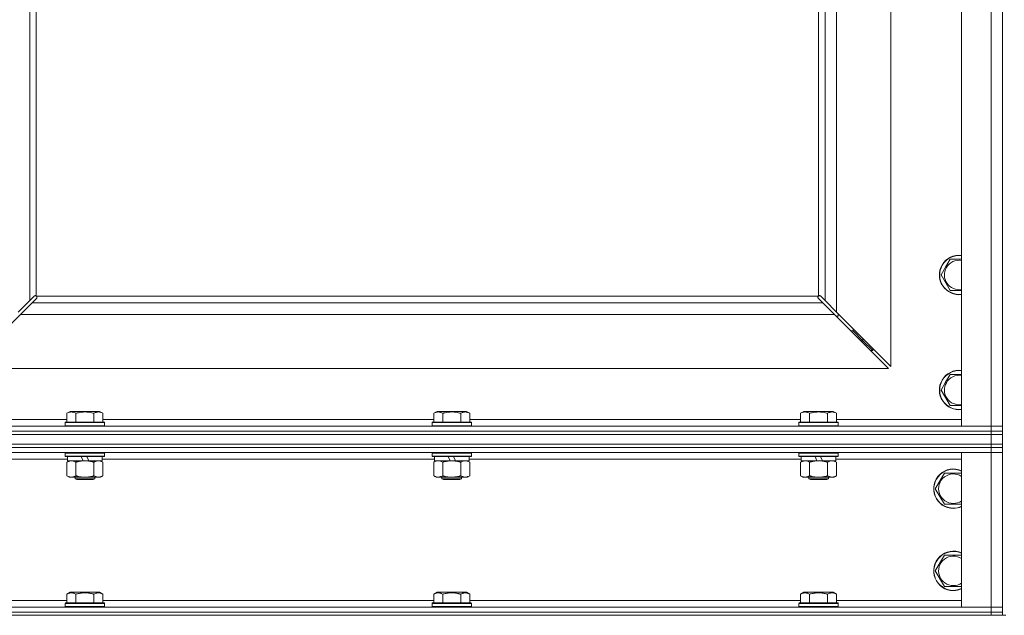
# Model space of a CAD drawing. Units: millimetres. Extents: x 0 to 24441, y -6 to 16800.
# Drawn here: x 19666 to 20265, y 10816 to 11178 of the extents above; entities that cross this region are included whole.
import ezdxf

# ---------------------------------------------------------------- set-up
doc = ezdxf.new("R2010")
doc.units = ezdxf.units.MM
doc.linetypes.add('K5LT_THIN', pattern=[0])
doc.layers.add('R', color=1, linetype='Continuous', true_color=0xff0000)
doc.layers.add('WELDING', color=7, linetype='Continuous', true_color=0xffffff)

msp = doc.modelspace()

# ---------------------------------------------------------------- linework, layer by layer
at = {"layer": 'R', "color": 7, "linetype": 'K5LT_THIN', "lineweight": 18}
for p, q in [((20238.74, 10931.19), (20238.74, 12197.19)), ((20256.74, 10931.19), (20256.74, 12197.19)), ((20263.74, 12197.19), (20263.74, 10931.19)), ((19671.74, 11539.19), (19671.74, 11007.6)), ((19675.74, 11539.19), (19675.74, 11010.44)), ((20151.74, 11010.44), (20151.74, 11200.69)), ((20155.74, 11007.6), (20155.74, 11200.69)), ((20162.74, 11200.69), (20162.74, 11000.6)), ((20195.74, 10967.6), (20195.74, 11200.69)), ((20229.01, 11027.94), (20231.76, 11032.69)), ((20226.27, 11023.19), (20229.01, 11027.94)), ((20231.76, 11013.69), (20226.27, 11023.19)), ((20238.74, 11013.69), (20231.76, 11013.69)), ((19664.74, 11000.6), (19671.74, 11007.6)), ((19673.16, 11006.19), (19666.16, 10999.19)), ((19671.74, 11007.6), (19674.46, 11010.32)), ((19675.87, 11008.9), (19673.16, 11006.19)), ((19673.16, 11006.19), (20154.33, 11006.19)), ((19675, 11010.57), (19675.06, 11010.57)), ((19675.03, 11010.57), (19675.03, 11010.57)), ((19676, 11010.19), (20151.48, 11010.19)), ((19676.12, 11009.44), (19676.12, 11009.51)), ((20151.31, 11009.75), (20151.31, 11009.75)), ((20151.36, 11009.44), (20151.36, 11009.51)), ((20151.36, 11009.48), (20151.36, 11009.48)), ((20154.33, 11006.19), (20151.61, 11008.9)), ((20152.48, 11010.57), (20152.42, 11010.57)), ((20153.02, 11010.32), (20155.74, 11007.6)), ((20161.33, 10999.19), (20154.33, 11006.19)), ((20155.74, 11007.6), (20162.74, 11000.6)), ((20162.74, 11000.6), (20195.74, 10967.6)), ((20163.74, 10998.19), (20163.74, 10999.6)), ((19666.16, 10999.19), (19633.16, 10966.19)), ((20161.33, 10999.19), (19666.16, 10999.19)), ((20194.33, 10966.19), (20161.33, 10999.19)), ((20162.33, 10998.19), (20163.74, 10998.19)), ((20171.33, 10989.19), (20172.74, 10989.19)), ((20172.74, 10989.19), (20172.74, 10990.6)), ((20172.74, 10989.19), (20178.74, 10983.19)), ((20172.74, 10989.19), (20178.74, 10983.19)), ((20177.33, 10983.19), (20178.74, 10983.19)), ((20178.74, 10983.19), (20178.74, 10984.6)), ((20178.74, 10983.19), (20184.74, 10977.19)), ((20178.74, 10983.19), (20184.74, 10977.19)), ((20183.33, 10977.19), (20184.74, 10977.19)), ((20184.74, 10977.19), (20184.74, 10978.6)), ((19633.16, 10966.19), (20194.33, 10966.19)), ((20226.27, 10953.19), (20229.01, 10957.94)), ((20229.01, 10957.94), (20231.76, 10962.69)), ((20231.76, 10943.69), (20226.27, 10953.19)), ((19694.37, 10939.03), (19696.37, 10940.19)), ((19714.31, 10940.19), (19696.37, 10940.19)), ((19716.31, 10939.03), (19714.31, 10940.19)), ((19917.57, 10939.03), (19919.57, 10940.19)), ((19937.51, 10940.19), (19919.57, 10940.19)), ((19939.51, 10939.03), (19937.51, 10940.19)), ((20140.77, 10939.03), (20142.77, 10940.19)), ((20160.71, 10940.19), (20142.77, 10940.19)), ((20162.71, 10939.03), (20160.71, 10940.19)), ((20238.74, 10943.69), (20231.76, 10943.69)), ((19618.74, 10935.19), (19694.37, 10935.19)), ((19693.34, 10933.39), (19693.51, 10933.69)), ((19693.34, 10933.39), (19693.34, 10931.49)), ((19717.34, 10933.39), (19693.34, 10933.39)), ((19717.17, 10933.69), (19693.51, 10933.69)), ((19694.37, 10939.03), (19694.37, 10933.69)), ((19699.86, 10939.03), (19699.86, 10933.69)), ((19710.83, 10939.03), (19710.83, 10933.69)), ((19716.31, 10939.03), (19716.31, 10933.69)), ((19716.31, 10935.19), (19917.57, 10935.19)), ((19717.34, 10933.39), (19717.17, 10933.69)), ((19717.34, 10933.39), (19717.34, 10931.49)), ((19916.54, 10933.39), (19916.71, 10933.69)), ((19916.54, 10933.39), (19916.54, 10931.49)), ((19940.54, 10933.39), (19916.54, 10933.39)), ((19940.37, 10933.69), (19916.71, 10933.69)), ((19917.57, 10939.03), (19917.57, 10933.69)), ((19923.06, 10939.03), (19923.06, 10933.69)), ((19934.03, 10939.03), (19934.03, 10933.69)), ((19939.51, 10939.03), (19939.51, 10933.69)), ((19939.51, 10935.19), (20140.77, 10935.19)), ((19940.54, 10933.39), (19940.37, 10933.69)), ((19940.54, 10933.39), (19940.54, 10931.49)), ((20139.74, 10933.39), (20139.91, 10933.69)), ((20139.74, 10933.39), (20139.74, 10931.49)), ((20163.74, 10933.39), (20139.74, 10933.39)), ((20163.57, 10933.69), (20139.91, 10933.69)), ((20140.77, 10939.03), (20140.77, 10933.69)), ((20146.26, 10939.03), (20146.26, 10933.69)), ((20157.23, 10939.03), (20157.23, 10933.69)), ((20162.71, 10939.03), (20162.71, 10933.69)), ((20162.71, 10935.19), (20238.74, 10935.19)), ((20163.74, 10933.39), (20163.57, 10933.69)), ((20163.74, 10933.39), (20163.74, 10931.49)), ((18930.74, 10931.19), (20256.74, 10931.19)), ((18930.74, 10928.19), (20256.74, 10928.19)), ((20256.74, 10928.19), (18930.74, 10928.19)), ((19717.34, 10931.49), (19693.34, 10931.49)), ((19693.34, 10931.49), (19693.51, 10931.19)), ((19717.34, 10931.49), (19717.17, 10931.19)), ((19940.54, 10931.49), (19916.54, 10931.49)), ((19916.54, 10931.49), (19916.71, 10931.19)), ((19940.54, 10931.49), (19940.37, 10931.19)), ((20163.74, 10931.49), (20139.74, 10931.49)), ((20139.74, 10931.49), (20139.91, 10931.19)), ((20163.74, 10931.49), (20163.57, 10931.19)), ((20256.74, 10931.19), (20238.74, 10931.19)), ((20256.74, 10931.19), (20263.74, 10931.19)), ((20256.74, 10928.19), (20256.74, 10931.19)), ((20263.74, 10931.19), (20256.74, 10931.19)), ((20263.74, 10928.19), (20256.74, 10928.19)), ((20256.74, 10928.19), (20263.74, 10928.19)), ((20256.74, 10928.19), (20256.74, 10926.19)), ((20263.74, 10928.19), (20263.74, 10931.19)), ((20263.74, 10928.19), (20263.74, 10926.19)), ((18930.74, 10926.19), (20256.74, 10926.19)), ((20256.74, 10926.19), (18930.74, 10926.19)), ((20256.74, 10926.19), (20263.74, 10926.19)), ((20256.74, 10920.19), (20256.74, 10926.19)), ((20263.74, 10926.19), (20256.74, 10926.19)), ((20263.74, 10920.19), (20263.74, 10926.19)), ((18930.74, 10920.19), (20256.74, 10920.19)), ((20256.74, 10920.19), (18930.74, 10920.19)), ((20256.74, 10918.19), (18930.74, 10918.19)), ((20256.74, 10918.19), (18930.74, 10918.19)), ((20263.74, 10920.19), (20256.74, 10920.19)), ((20256.74, 10920.19), (20263.74, 10920.19)), ((20256.74, 10920.19), (20256.74, 10918.19)), ((20263.74, 10918.19), (20256.74, 10918.19)), ((20256.74, 10918.19), (20256.74, 10915.19)), ((20256.74, 10918.19), (20263.74, 10918.19)), ((20263.74, 10920.19), (20263.74, 10918.19)), ((20263.74, 10918.19), (20263.74, 10915.19)), ((20256.74, 10915.19), (18930.74, 10915.19)), ((19694.84, 10911.19), (19492.64, 10911.19)), ((19693.34, 10914.89), (19693.51, 10915.19)), ((19693.34, 10914.89), (19693.34, 10912.99)), ((19717.34, 10914.89), (19693.34, 10914.89)), ((19717.34, 10912.99), (19693.34, 10912.99)), ((19693.34, 10912.99), (19693.51, 10912.69)), ((19717.17, 10912.69), (19693.51, 10912.69)), ((19694.37, 10909.34), (19695.84, 10910.19)), ((19694.84, 10912.69), (19694.84, 10910.19)), ((19704.33, 10910.19), (19694.84, 10910.19)), ((19704.33, 10910.19), (19703.16, 10912.69)), ((19704.33, 10910.19), (19705.34, 10910.19)), ((19705.34, 10910.19), (19707.64, 10910.19)), ((19707.64, 10910.19), (19706.47, 10912.69)), ((19715.84, 10910.19), (19707.64, 10910.19)), ((19716.31, 10909.34), (19714.84, 10910.19)), ((19715.84, 10912.69), (19715.84, 10910.19)), ((19918.04, 10911.19), (19715.84, 10911.19)), ((19717.34, 10914.89), (19717.17, 10915.19)), ((19717.34, 10912.99), (19717.17, 10912.69)), ((19717.34, 10914.89), (19717.34, 10912.99)), ((19916.54, 10914.89), (19916.71, 10915.19)), ((19916.54, 10914.89), (19916.54, 10912.99)), ((19940.54, 10914.89), (19916.54, 10914.89)), ((19940.54, 10912.99), (19916.54, 10912.99)), ((19916.54, 10912.99), (19916.71, 10912.69)), ((19940.37, 10912.69), (19916.71, 10912.69)), ((19917.57, 10909.34), (19919.04, 10910.19)), ((19918.04, 10912.69), (19918.04, 10910.19)), ((19927.53, 10910.19), (19918.04, 10910.19)), ((19927.53, 10910.19), (19926.36, 10912.69)), ((19927.53, 10910.19), (19928.54, 10910.19)), ((19928.54, 10910.19), (19930.84, 10910.19)), ((19930.84, 10910.19), (19929.67, 10912.69)), ((19939.04, 10910.19), (19930.84, 10910.19)), ((19939.51, 10909.34), (19938.04, 10910.19)), ((19939.04, 10912.69), (19939.04, 10910.19)), ((20141.24, 10911.19), (19939.04, 10911.19)), ((19940.54, 10914.89), (19940.37, 10915.19)), ((19940.54, 10912.99), (19940.37, 10912.69)), ((19940.54, 10914.89), (19940.54, 10912.99)), ((20139.74, 10914.89), (20139.91, 10915.19)), ((20139.74, 10914.89), (20139.74, 10912.99)), ((20163.74, 10914.89), (20139.74, 10914.89)), ((20163.74, 10912.99), (20139.74, 10912.99)), ((20139.74, 10912.99), (20139.91, 10912.69)), ((20163.57, 10912.69), (20139.91, 10912.69)), ((20140.77, 10909.34), (20142.24, 10910.19)), ((20141.24, 10912.69), (20141.24, 10910.19)), ((20150.73, 10910.19), (20141.24, 10910.19)), ((20150.73, 10910.19), (20149.56, 10912.69)), ((20150.73, 10910.19), (20151.74, 10910.19)), ((20151.74, 10910.19), (20154.04, 10910.19)), ((20154.04, 10910.19), (20152.87, 10912.69)), ((20162.24, 10910.19), (20154.04, 10910.19)), ((20162.71, 10909.34), (20161.24, 10910.19)), ((20162.24, 10912.69), (20162.24, 10910.19)), ((20238.74, 10911.19), (20162.24, 10911.19)), ((20163.74, 10914.89), (20163.57, 10915.19)), ((20163.74, 10912.99), (20163.57, 10912.69)), ((20163.74, 10914.89), (20163.74, 10912.99)), ((20238.74, 10821.19), (20238.74, 10915.19)), ((20238.74, 10915.19), (20256.74, 10915.19)), ((20263.74, 10915.19), (20256.74, 10915.19)), ((20256.74, 10915.19), (20263.74, 10915.19)), ((20256.74, 10821.19), (20256.74, 10915.19)), ((20263.74, 10915.19), (20263.74, 10821.19)), ((19694.37, 10909.34), (19694.37, 10901.03)), ((19699.86, 10909.34), (19699.86, 10901.03)), ((19710.83, 10909.34), (19710.83, 10901.03)), ((19716.31, 10909.34), (19716.31, 10901.03)), ((19917.57, 10909.34), (19917.57, 10901.03)), ((19923.06, 10909.34), (19923.06, 10901.03)), ((19934.03, 10909.34), (19934.03, 10901.03)), ((19939.51, 10909.34), (19939.51, 10901.03)), ((20140.77, 10909.34), (20140.77, 10901.03)), ((20146.26, 10909.34), (20146.26, 10901.03)), ((20157.23, 10909.34), (20157.23, 10901.03)), ((20162.71, 10909.34), (20162.71, 10901.03)), ((19694.37, 10901.03), (19695.84, 10900.19)), ((19697.11, 10900.19), (19695.84, 10900.19)), ((19714.84, 10900.19), (19697.11, 10900.19)), ((19699.34, 10900.19), (19699.34, 10899.26)), ((19711.34, 10899.26), (19699.34, 10899.26)), ((19699.34, 10899.26), (19700.34, 10898.69)), ((19710.34, 10898.69), (19700.34, 10898.69)), ((19711.34, 10899.26), (19710.34, 10898.69)), ((19711.34, 10900.19), (19711.34, 10899.26)), ((19716.31, 10901.03), (19714.84, 10900.19)), ((19917.57, 10901.03), (19919.04, 10900.19)), ((19920.31, 10900.19), (19919.04, 10900.19)), ((19938.04, 10900.19), (19920.31, 10900.19)), ((19922.54, 10900.19), (19922.54, 10899.26)), ((19934.54, 10899.26), (19922.54, 10899.26)), ((19922.54, 10899.26), (19923.54, 10898.69)), ((19933.54, 10898.69), (19923.54, 10898.69)), ((19934.54, 10899.26), (19933.54, 10898.69)), ((19934.54, 10900.19), (19934.54, 10899.26)), ((19939.51, 10901.03), (19938.04, 10900.19)), ((20140.77, 10901.03), (20142.24, 10900.19)), ((20143.51, 10900.19), (20142.24, 10900.19)), ((20161.24, 10900.19), (20143.51, 10900.19)), ((20145.74, 10900.19), (20145.74, 10899.26)), ((20157.74, 10899.26), (20145.74, 10899.26)), ((20145.74, 10899.26), (20146.74, 10898.69)), ((20156.74, 10898.69), (20146.74, 10898.69)), ((20157.74, 10899.26), (20156.74, 10898.69)), ((20157.74, 10900.19), (20157.74, 10899.26)), ((20162.71, 10901.03), (20161.24, 10900.19)), ((20222.77, 10893.19), (20228.26, 10902.69)), ((20228.26, 10902.69), (20238.74, 10902.69)), ((20228.26, 10883.69), (20222.77, 10893.19)), ((20233.74, 10883.69), (20228.26, 10883.69)), ((20238.74, 10883.69), (20233.74, 10883.69)), ((20222.77, 10843.19), (20228.26, 10852.69)), ((20228.26, 10852.69), (20238.74, 10852.69)), ((20228.26, 10833.69), (20222.77, 10843.19)), ((20233.74, 10833.69), (20228.26, 10833.69)), ((20238.74, 10833.69), (20233.74, 10833.69)), ((19694.37, 10829.03), (19696.37, 10830.19)), ((19694.37, 10829.03), (19694.37, 10823.69)), ((19705.34, 10830.19), (19696.37, 10830.19)), ((19699.86, 10829.03), (19699.86, 10823.69)), ((19714.31, 10830.19), (19705.34, 10830.19)), ((19710.83, 10829.03), (19710.83, 10823.69)), ((19716.31, 10829.03), (19714.31, 10830.19)), ((19716.31, 10829.03), (19716.31, 10823.69)), ((19917.57, 10829.03), (19919.57, 10830.19)), ((19917.57, 10829.03), (19917.57, 10823.69)), ((19928.54, 10830.19), (19919.57, 10830.19)), ((19923.06, 10829.03), (19923.06, 10823.69)), ((19937.51, 10830.19), (19928.54, 10830.19)), ((19934.03, 10829.03), (19934.03, 10823.69)), ((19939.51, 10829.03), (19937.51, 10830.19)), ((19939.51, 10829.03), (19939.51, 10823.69)), ((20140.77, 10829.03), (20142.77, 10830.19)), ((20140.77, 10829.03), (20140.77, 10823.69)), ((20151.74, 10830.19), (20142.77, 10830.19)), ((20146.26, 10829.03), (20146.26, 10823.69)), ((20160.71, 10830.19), (20151.74, 10830.19)), ((20157.23, 10829.03), (20157.23, 10823.69)), ((20162.71, 10829.03), (20160.71, 10830.19)), ((20162.71, 10829.03), (20162.71, 10823.69)), ((18930.74, 10821.19), (20256.74, 10821.19)), ((19493.11, 10825.19), (19694.37, 10825.19)), ((19693.34, 10823.39), (19693.51, 10823.69)), ((19693.34, 10823.39), (19693.34, 10821.49)), ((19705.34, 10823.39), (19693.34, 10823.39)), ((19693.34, 10821.49), (19693.51, 10821.19)), ((19705.34, 10821.49), (19693.34, 10821.49)), ((19705.34, 10823.69), (19693.51, 10823.69)), ((19717.17, 10823.69), (19705.34, 10823.69)), ((19717.34, 10823.39), (19705.34, 10823.39)), ((19717.34, 10821.49), (19705.34, 10821.49)), ((19716.31, 10825.19), (19917.57, 10825.19)), ((19717.34, 10823.39), (19717.17, 10823.69)), ((19717.34, 10821.49), (19717.17, 10821.19)), ((19717.34, 10823.39), (19717.34, 10821.49)), ((19916.54, 10823.39), (19916.71, 10823.69)), ((19916.54, 10823.39), (19916.54, 10821.49)), ((19928.54, 10823.39), (19916.54, 10823.39)), ((19916.54, 10821.49), (19916.71, 10821.19)), ((19928.54, 10821.49), (19916.54, 10821.49)), ((19928.54, 10823.69), (19916.71, 10823.69)), ((19940.37, 10823.69), (19928.54, 10823.69)), ((19940.54, 10823.39), (19928.54, 10823.39)), ((19940.54, 10821.49), (19928.54, 10821.49)), ((19939.51, 10825.19), (20140.77, 10825.19)), ((19940.54, 10823.39), (19940.37, 10823.69)), ((19940.54, 10821.49), (19940.37, 10821.19)), ((19940.54, 10823.39), (19940.54, 10821.49)), ((20139.74, 10823.39), (20139.91, 10823.69)), ((20139.74, 10823.39), (20139.74, 10821.49)), ((20151.74, 10823.39), (20139.74, 10823.39)), ((20139.74, 10821.49), (20139.91, 10821.19)), ((20151.74, 10821.49), (20139.74, 10821.49)), ((20151.74, 10823.69), (20139.91, 10823.69)), ((20163.57, 10823.69), (20151.74, 10823.69)), ((20163.74, 10823.39), (20151.74, 10823.39)), ((20163.74, 10821.49), (20151.74, 10821.49)), ((20162.71, 10825.19), (20238.74, 10825.19)), ((20163.74, 10823.39), (20163.57, 10823.69)), ((20163.74, 10821.49), (20163.57, 10821.19)), ((20163.74, 10823.39), (20163.74, 10821.49)), ((20256.74, 10821.19), (20238.74, 10821.19)), ((20256.74, 10821.19), (20263.74, 10821.19)), ((20256.74, 10818.19), (20256.74, 10821.19)), ((20263.74, 10821.19), (20256.74, 10821.19)), ((20263.74, 10818.19), (20263.74, 10821.19)), ((20256.74, 10818.19), (18930.74, 10818.19)), ((18930.74, 10818.19), (20256.74, 10818.19)), ((20256.74, 10816.19), (18930.74, 10816.19)), ((20256.74, 10818.19), (20263.74, 10818.19)), ((20256.74, 10818.19), (20256.74, 10816.19)), ((20263.74, 10818.19), (20256.74, 10818.19)), ((20263.74, 10816.19), (20256.74, 10816.19)), ((20263.74, 10818.19), (20263.74, 10816.19)), ((20263.74, 10816.19), (20265.74, 10816.19))]:
    msp.add_line(p, q, dxfattribs=at)
for centre, radius, start, end in [((20237.24, 11023.19), 12, 82.81924, 150), ((20237.24, 11023.19), 12, 150, 277.18076), ((20237.24, 11023.19), 11.83, 82.71351, 150), ((20237.24, 11023.19), 8.97, 80.37625, 150), ((20237.24, 11023.19), 11.83, 150, 277.28649), ((20237.24, 11023.19), 8.97, 150, 279.62375), ((19675.18, 11009.62), 1, 34.4499, 55.5501), ((20152.31, 11009.62), 1, 124.4499, 145.5501), ((20237.24, 10953.19), 12, 82.81924, 150), ((20237.24, 10953.19), 11.83, 82.71351, 150), ((20237.24, 10953.19), 12, 150, 277.18076), ((20237.24, 10953.19), 11.83, 150, 277.28649), ((20237.24, 10953.19), 8.97, 150, 279.62375), ((20237.24, 10953.19), 8.97, 80.37625, 150), ((20233.74, 10893.19), 12, 65.37568, 270), ((20233.74, 10893.19), 11.83, 64.99048, 270), ((20233.74, 10893.19), 8.97, 56.1336, 270), ((20233.74, 10893.19), 8.97, 270, 303.8664), ((20233.74, 10893.19), 11.83, 270, 295.00952), ((20233.74, 10893.19), 12, 270, 294.62432), ((20233.74, 10843.19), 12, 65.37568, 270), ((20233.74, 10843.19), 11.83, 64.99048, 270), ((20233.74, 10843.19), 8.97, 56.1336, 270), ((20233.74, 10843.19), 8.97, 270, 303.8664), ((20233.74, 10843.19), 11.83, 270, 295.00952), ((20233.74, 10843.19), 12, 270, 294.62432)]:
    msp.add_arc(centre, radius, start, end, dxfattribs=at)
at = {"layer": 'WELDING', "color": 7, "linetype": 'K5LT_THIN', "lineweight": 18}
for p, q in [((20231.76, 11032.69), (20238.74, 11032.69)), ((19674.46, 11010.32), (19674.63, 11010.45)), ((19674.63, 11010.45), (19674.83, 11010.54)), ((19674.83, 11010.54), (19675.03, 11010.57)), ((19675.03, 11010.57), (19675.06, 11010.57)), ((19675.14, 11010.6), (19675.06, 11010.57)), ((19675.22, 11010.61), (19675.14, 11010.6)), ((19675.38, 11010.57), (19675.19, 11010.61)), ((19675.31, 11010.62), (19675.22, 11010.61)), ((19675.46, 11010.6), (19675.31, 11010.62)), ((19675.57, 11010.52), (19675.38, 11010.57)), ((19675.61, 11010.54), (19675.46, 11010.6)), ((19675.74, 11010.44), (19675.57, 11010.52)), ((19675.74, 11010.44), (19675.61, 11010.54)), ((19676.01, 11009.08), (19675.87, 11008.9)), ((19676.1, 11010.05), (19676, 11010.19)), ((19676.07, 11010.01), (19676, 11010.19)), ((19676.1, 11009.27), (19676.01, 11009.08)), ((19676.13, 11009.83), (19676.07, 11010.01)), ((19676.16, 11009.9), (19676.1, 11010.05)), ((19676.12, 11009.48), (19676.1, 11009.27)), ((19676.12, 11009.51), (19676.12, 11009.48)), ((19676.16, 11009.63), (19676.13, 11009.83)), ((19676.18, 11009.75), (19676.16, 11009.9)), ((20151.33, 11009.9), (20151.31, 11009.75)), ((20151.31, 11009.75), (20151.31, 11009.67)), ((20151.31, 11009.67), (20151.33, 11009.59)), ((20151.35, 11009.83), (20151.32, 11009.63)), ((20151.39, 11010.05), (20151.33, 11009.9)), ((20151.33, 11009.59), (20151.36, 11009.51)), ((20151.41, 11010.01), (20151.35, 11009.83)), ((20151.36, 11009.48), (20151.36, 11009.51)), ((20151.39, 11009.27), (20151.36, 11009.48)), ((20151.48, 11010.19), (20151.39, 11010.05)), ((20151.47, 11009.08), (20151.39, 11009.27)), ((20151.48, 11010.19), (20151.41, 11010.01)), ((20151.61, 11008.9), (20151.47, 11009.08)), ((20151.88, 11010.54), (20151.74, 11010.44)), ((20151.91, 11010.52), (20151.74, 11010.44)), ((20152.02, 11010.6), (20151.88, 11010.54)), ((20152.1, 11010.57), (20151.91, 11010.52)), ((20152.18, 11010.62), (20152.02, 11010.6)), ((20152.29, 11010.61), (20152.1, 11010.57)), ((20152.42, 11010.57), (20152.45, 11010.57)), ((20152.45, 11010.57), (20152.65, 11010.54)), ((20152.65, 11010.54), (20152.85, 11010.45)), ((20152.85, 11010.45), (20153.02, 11010.32)), ((20231.76, 10962.69), (20238.74, 10962.69)), ((19921.24, 10910.08), (19920.31, 10910.19)), ((19922.16, 10909.79), (19921.24, 10910.08)), ((19923.06, 10909.34), (19922.16, 10909.79)), ((19934.56, 10909.62), (19934.03, 10909.34)), ((19935.47, 10909.98), (19934.56, 10909.62)), ((19936.39, 10910.17), (19935.47, 10909.98)), ((19936.77, 10910.19), (19936.39, 10910.17)), ((20144.44, 10910.08), (20143.51, 10910.19)), ((20145.36, 10909.79), (20144.44, 10910.08)), ((20146.26, 10909.34), (20145.36, 10909.79)), ((20157.76, 10909.62), (20157.23, 10909.34)), ((20158.67, 10909.98), (20157.76, 10909.62)), ((20159.59, 10910.17), (20158.67, 10909.98)), ((20159.97, 10910.19), (20159.59, 10910.17))]:
    msp.add_line(p, q, dxfattribs=at)
for centre, start, end in [((19675.58, 11009.75), 335.94988, 359.92186), ((20152.17, 11010.02), 65.94988, 89.92186)]:
    msp.add_arc(centre, 0.595, start, end, dxfattribs=at)
for points, knots in [([(19699.86, 10939.03), (19699.53, 10939.22), (19699.13, 10939.42), (19698.64, 10939.61), (19698.37, 10939.69), (19698.1, 10939.77), (19697.81, 10939.82), (19697.49, 10939.87), (19697.13, 10939.89), (19696.78, 10939.87), (19696.46, 10939.83), (19696.11, 10939.76), (19695.68, 10939.64), (19695.08, 10939.41), (19694.63, 10939.18), (19694.37, 10939.03)], [0, 0, 0, 0, 2.912728, 3.529104, 4.366059, 5.20805, 5.90491, 6.841792, 7.999747, 8.992853, 9.878966, 10.753647, 12.031595, 13.665019, 16, 16, 16, 16]), ([(19710.83, 10939.03), (19710.59, 10939.1), (19709.97, 10939.27), (19708.84, 10939.53), (19707.72, 10939.72), (19706.76, 10939.82), (19706.13, 10939.87), (19705.63, 10939.88), (19705.27, 10939.88), (19704.93, 10939.88), (19704.53, 10939.86), (19704.08, 10939.83), (19703.62, 10939.79), (19702.97, 10939.72), (19701.95, 10939.56), (19700.85, 10939.31), (19700.1, 10939.1), (19699.86, 10939.03)], [0, 0, 0, 0, 2.896048, 7.635036, 13.675312, 16.352744, 19.030177, 21.193346, 22.27493, 23.356515, 25.164905, 26.973294, 28.781684, 30.590074, 34.691771, 40.985529, 43.953237, 43.953237, 43.953237, 43.953237]), ([(19716.31, 10939.03), (19715.99, 10939.22), (19715.59, 10939.42), (19715.09, 10939.61), (19714.83, 10939.69), (19714.55, 10939.77), (19714.27, 10939.82), (19713.95, 10939.87), (19713.59, 10939.89), (19713.23, 10939.87), (19712.92, 10939.83), (19712.57, 10939.76), (19712.13, 10939.64), (19711.53, 10939.41), (19711.09, 10939.18), (19710.83, 10939.03)], [0, 0, 0, 0, 2.912728, 3.529104, 4.366059, 5.20805, 5.90491, 6.841792, 7.999747, 8.992853, 9.878966, 10.753647, 12.031595, 13.665019, 16, 16, 16, 16]), ([(19923.06, 10939.03), (19922.73, 10939.22), (19922.33, 10939.42), (19921.84, 10939.61), (19921.57, 10939.69), (19921.3, 10939.77), (19921.01, 10939.82), (19920.69, 10939.87), (19920.33, 10939.89), (19919.98, 10939.87), (19919.66, 10939.83), (19919.31, 10939.76), (19918.88, 10939.64), (19918.28, 10939.41), (19917.83, 10939.18), (19917.57, 10939.03)], [0, 0, 0, 0, 2.912728, 3.529104, 4.366059, 5.20805, 5.90491, 6.841792, 7.999747, 8.992853, 9.878966, 10.753647, 12.031595, 13.665019, 16, 16, 16, 16]), ([(19934.03, 10939.03), (19933.79, 10939.1), (19933.17, 10939.27), (19932.04, 10939.53), (19930.92, 10939.72), (19929.96, 10939.82), (19929.33, 10939.87), (19928.83, 10939.88), (19928.47, 10939.88), (19928.13, 10939.88), (19927.73, 10939.86), (19927.28, 10939.83), (19926.82, 10939.79), (19926.17, 10939.72), (19925.15, 10939.56), (19924.05, 10939.31), (19923.3, 10939.1), (19923.06, 10939.03)], [0, 0, 0, 0, 2.896048, 7.635036, 13.675312, 16.352744, 19.030177, 21.193346, 22.27493, 23.356515, 25.164905, 26.973294, 28.781684, 30.590074, 34.691771, 40.985529, 43.953237, 43.953237, 43.953237, 43.953237]), ([(19939.51, 10939.03), (19939.19, 10939.22), (19938.79, 10939.42), (19938.29, 10939.61), (19938.03, 10939.69), (19937.75, 10939.77), (19937.47, 10939.82), (19937.15, 10939.87), (19936.79, 10939.89), (19936.43, 10939.87), (19936.12, 10939.83), (19935.77, 10939.76), (19935.33, 10939.64), (19934.73, 10939.41), (19934.29, 10939.18), (19934.03, 10939.03)], [0, 0, 0, 0, 2.912728, 3.529104, 4.366059, 5.20805, 5.90491, 6.841792, 7.999747, 8.992853, 9.878966, 10.753647, 12.031595, 13.665019, 16, 16, 16, 16]), ([(20146.26, 10939.03), (20145.93, 10939.22), (20145.53, 10939.42), (20145.04, 10939.61), (20144.77, 10939.69), (20144.5, 10939.77), (20144.21, 10939.82), (20143.89, 10939.87), (20143.53, 10939.89), (20143.18, 10939.87), (20142.86, 10939.83), (20142.51, 10939.76), (20142.08, 10939.64), (20141.48, 10939.41), (20141.03, 10939.18), (20140.77, 10939.03)], [0, 0, 0, 0, 2.912728, 3.529104, 4.366059, 5.20805, 5.90491, 6.841792, 7.999747, 8.992853, 9.878966, 10.753647, 12.031595, 13.665019, 16, 16, 16, 16]), ([(20157.23, 10939.03), (20156.99, 10939.1), (20156.37, 10939.27), (20155.24, 10939.53), (20154.12, 10939.72), (20153.16, 10939.82), (20152.53, 10939.87), (20152.03, 10939.88), (20151.67, 10939.88), (20151.33, 10939.88), (20150.93, 10939.86), (20150.48, 10939.83), (20150.02, 10939.79), (20149.37, 10939.72), (20148.35, 10939.56), (20147.25, 10939.31), (20146.5, 10939.1), (20146.26, 10939.03)], [0, 0, 0, 0, 2.896048, 7.635036, 13.675312, 16.352744, 19.030177, 21.193346, 22.27493, 23.356515, 25.164905, 26.973294, 28.781684, 30.590074, 34.691771, 40.985529, 43.953237, 43.953237, 43.953237, 43.953237]), ([(20162.71, 10939.03), (20162.39, 10939.22), (20161.99, 10939.42), (20161.49, 10939.61), (20161.23, 10939.69), (20160.95, 10939.77), (20160.67, 10939.82), (20160.35, 10939.87), (20159.99, 10939.89), (20159.63, 10939.87), (20159.32, 10939.83), (20158.97, 10939.76), (20158.53, 10939.64), (20157.93, 10939.41), (20157.49, 10939.18), (20157.23, 10939.03)], [0, 0, 0, 0, 2.912728, 3.529104, 4.366059, 5.20805, 5.90491, 6.841792, 7.999747, 8.992853, 9.878966, 10.753647, 12.031595, 13.665019, 16, 16, 16, 16]), ([(19697.11, 10910.19), (19696.93, 10910.19), (19696.62, 10910.16), (19696.13, 10910.08), (19695.6, 10909.93), (19695, 10909.68), (19694.57, 10909.45), (19694.37, 10909.34)], [0, 0, 0, 0, 1.597458, 2.676777, 4.235764, 6.182879, 8, 8, 8, 8]), ([(19699.86, 10909.34), (19699.52, 10909.53), (19699.04, 10909.77), (19698.39, 10910), (19697.98, 10910.1), (19697.55, 10910.17), (19697.27, 10910.19), (19697.11, 10910.19)], [0, 0, 0, 0, 3.005828, 4.318193, 5.5895, 6.632109, 8, 8, 8, 8]), ([(19705.34, 10910.19), (19705.16, 10910.19), (19704.79, 10910.18), (19704.24, 10910.15), (19703.69, 10910.11), (19703.2, 10910.05), (19702.84, 10910), (19702.61, 10909.96), (19702.44, 10909.93), (19702.27, 10909.91), (19702.09, 10909.87), (19701.92, 10909.84), (19701.73, 10909.8), (19701.51, 10909.76), (19701.19, 10909.69), (19700.88, 10909.61), (19700.56, 10909.53), (19700.33, 10909.47), (19700.09, 10909.4), (19699.93, 10909.36), (19699.86, 10909.34)], [0, 0, 0, 0, 0.426692, 0.853385, 1.280077, 1.70677, 1.976977, 2.112081, 2.247185, 2.382289, 2.517392, 2.652496, 2.7876, 2.975699, 3.163798, 3.539996, 3.728096, 3.916195, 4.104294, 4.292393, 4.292393, 4.292393, 4.292393]), ([(19710.83, 10909.34), (19710.76, 10909.35), (19710.64, 10909.39), (19710.46, 10909.44), (19710.27, 10909.49), (19710.03, 10909.55), (19709.72, 10909.63), (19709.38, 10909.71), (19709.07, 10909.78), (19708.79, 10909.83), (19708.56, 10909.88), (19708.38, 10909.91), (19708.17, 10909.95), (19707.88, 10909.99), (19707.52, 10910.04), (19707.15, 10910.09), (19706.67, 10910.13), (19706.18, 10910.17), (19705.7, 10910.18), (19705.46, 10910.19), (19705.34, 10910.19)], [0, 0, 0, 0, 0.14736, 0.294719, 0.442079, 0.589439, 0.884158, 1.178877, 1.396237, 1.613598, 1.830958, 1.939638, 2.048318, 2.328827, 2.609337, 2.889846, 3.170356, 3.731374, 4.011884, 4.292393, 4.292393, 4.292393, 4.292393]), ([(19713.57, 10910.19), (19713.44, 10910.19), (19713.19, 10910.17), (19712.82, 10910.12), (19712.46, 10910.04), (19711.99, 10909.9), (19711.45, 10909.68), (19711.03, 10909.45), (19710.83, 10909.34)], [0, 0, 0, 0, 1.192024, 2.404251, 3.60809, 4.765234, 6.955738, 9, 9, 9, 9]), ([(19716.31, 10909.34), (19716.02, 10909.5), (19715.59, 10909.73), (19715.03, 10909.94), (19714.64, 10910.05), (19714.28, 10910.13), (19713.92, 10910.17), (19713.69, 10910.19), (19713.57, 10910.19)], [0, 0, 0, 0, 2.905563, 4.375924, 5.511195, 6.679161, 7.850161, 9, 9, 9, 9]), ([(19920.31, 10910.19), (19920.13, 10910.19), (19919.82, 10910.16), (19919.33, 10910.08), (19918.8, 10909.93), (19918.2, 10909.68), (19917.77, 10909.45), (19917.57, 10909.34)], [0, 0, 0, 0, 1.597458, 2.676777, 4.235764, 6.182879, 8, 8, 8, 8]), ([(19928.54, 10910.19), (19928.36, 10910.19), (19927.99, 10910.18), (19927.44, 10910.15), (19926.89, 10910.11), (19926.4, 10910.05), (19926.04, 10910), (19925.81, 10909.96), (19925.64, 10909.93), (19925.47, 10909.91), (19925.29, 10909.87), (19925.12, 10909.84), (19924.93, 10909.8), (19924.71, 10909.76), (19924.39, 10909.69), (19924.08, 10909.61), (19923.76, 10909.53), (19923.53, 10909.47), (19923.29, 10909.4), (19923.13, 10909.36), (19923.06, 10909.34)], [0, 0, 0, 0, 0.426692, 0.853385, 1.280077, 1.70677, 1.976977, 2.112081, 2.247185, 2.382289, 2.517392, 2.652496, 2.7876, 2.975699, 3.163798, 3.539996, 3.728096, 3.916195, 4.104294, 4.292393, 4.292393, 4.292393, 4.292393]), ([(19934.03, 10909.34), (19933.96, 10909.35), (19933.84, 10909.39), (19933.66, 10909.44), (19933.47, 10909.49), (19933.23, 10909.55), (19932.92, 10909.63), (19932.58, 10909.71), (19932.27, 10909.78), (19931.99, 10909.83), (19931.76, 10909.88), (19931.58, 10909.91), (19931.37, 10909.95), (19931.08, 10909.99), (19930.72, 10910.04), (19930.35, 10910.09), (19929.87, 10910.13), (19929.38, 10910.17), (19928.9, 10910.18), (19928.66, 10910.19), (19928.54, 10910.19)], [0, 0, 0, 0, 0.14736, 0.294719, 0.442079, 0.589439, 0.884158, 1.178877, 1.396237, 1.613598, 1.830958, 1.939638, 2.048318, 2.328827, 2.609337, 2.889846, 3.170356, 3.731374, 4.011884, 4.292393, 4.292393, 4.292393, 4.292393]), ([(19939.51, 10909.34), (19939.22, 10909.5), (19938.79, 10909.73), (19938.23, 10909.94), (19937.84, 10910.05), (19937.48, 10910.13), (19937.12, 10910.17), (19936.89, 10910.19), (19936.77, 10910.19)], [0, 0, 0, 0, 2.905563, 4.375924, 5.511195, 6.679161, 7.850161, 9, 9, 9, 9]), ([(20143.51, 10910.19), (20143.33, 10910.19), (20143.02, 10910.16), (20142.53, 10910.08), (20142, 10909.93), (20141.4, 10909.68), (20140.97, 10909.45), (20140.77, 10909.34)], [0, 0, 0, 0, 1.597458, 2.676777, 4.235764, 6.182879, 8, 8, 8, 8]), ([(20151.74, 10910.19), (20151.56, 10910.19), (20151.19, 10910.18), (20150.64, 10910.15), (20150.09, 10910.11), (20149.6, 10910.05), (20149.24, 10910), (20149.01, 10909.96), (20148.84, 10909.93), (20148.67, 10909.91), (20148.49, 10909.87), (20148.32, 10909.84), (20148.13, 10909.8), (20147.91, 10909.76), (20147.59, 10909.69), (20147.28, 10909.61), (20146.96, 10909.53), (20146.73, 10909.47), (20146.49, 10909.4), (20146.33, 10909.36), (20146.26, 10909.34)], [0, 0, 0, 0, 0.426692, 0.853385, 1.280077, 1.70677, 1.976977, 2.112081, 2.247185, 2.382289, 2.517392, 2.652496, 2.7876, 2.975699, 3.163798, 3.539996, 3.728096, 3.916195, 4.104294, 4.292393, 4.292393, 4.292393, 4.292393]), ([(20157.23, 10909.34), (20157.16, 10909.35), (20157.04, 10909.39), (20156.86, 10909.44), (20156.67, 10909.49), (20156.43, 10909.55), (20156.12, 10909.63), (20155.78, 10909.71), (20155.47, 10909.78), (20155.19, 10909.83), (20154.96, 10909.88), (20154.78, 10909.91), (20154.57, 10909.95), (20154.28, 10909.99), (20153.92, 10910.04), (20153.55, 10910.09), (20153.07, 10910.13), (20152.58, 10910.17), (20152.1, 10910.18), (20151.86, 10910.19), (20151.74, 10910.19)], [0, 0, 0, 0, 0.14736, 0.294719, 0.442079, 0.589439, 0.884158, 1.178877, 1.396237, 1.613598, 1.830958, 1.939638, 2.048318, 2.328827, 2.609337, 2.889846, 3.170356, 3.731374, 4.011884, 4.292393, 4.292393, 4.292393, 4.292393]), ([(20162.71, 10909.34), (20162.42, 10909.5), (20161.99, 10909.73), (20161.43, 10909.94), (20161.04, 10910.05), (20160.68, 10910.13), (20160.32, 10910.17), (20160.09, 10910.19), (20159.97, 10910.19)], [0, 0, 0, 0, 2.905563, 4.375924, 5.511195, 6.679161, 7.850161, 9, 9, 9, 9]), ([(19694.37, 10901.03), (19694.62, 10900.89), (19695.05, 10900.67), (19695.66, 10900.43), (19696.19, 10900.28), (19696.67, 10900.2), (19696.98, 10900.19), (19697.11, 10900.19)], [0, 0, 0, 0, 2.217775, 3.830428, 5.353122, 6.821732, 8, 8, 8, 8]), ([(19697.11, 10900.19), (19697.29, 10900.19), (19697.65, 10900.21), (19698.09, 10900.29), (19698.59, 10900.43), (19699.15, 10900.65), (19699.62, 10900.9), (19699.86, 10901.03)], [0, 0, 0, 0, 1.523216, 3.057663, 3.814901, 5.878539, 8, 8, 8, 8]), ([(19699.86, 10901.03), (19699.95, 10901.01), (19700.13, 10900.95), (19700.41, 10900.88), (19700.69, 10900.81), (19701.24, 10900.67), (19702.01, 10900.5), (19702.98, 10900.34), (19703.71, 10900.26), (19704.25, 10900.22), (19704.62, 10900.2), (19704.92, 10900.19), (19705.16, 10900.19), (19705.4, 10900.18), (19705.7, 10900.19), (19706.07, 10900.2), (19706.43, 10900.22), (19706.91, 10900.26), (19707.51, 10900.32), (19708.43, 10900.46), (19709.32, 10900.64), (19710.08, 10900.83), (19710.5, 10900.94), (19710.72, 10901), (19710.83, 10901.03)], [0, 0, 0, 0, 0.360272, 0.720544, 1.080816, 1.441087, 2.882175, 4.029166, 5.176157, 5.634334, 6.092512, 6.546256, 6.773128, 7, 7.455961, 7.911922, 8.367882, 8.823843, 9.735765, 10.647686, 12.323843, 13.161922, 13.580961, 14, 14, 14, 14]), ([(19710.83, 10901.03), (19711.15, 10900.85), (19711.62, 10900.61), (19712.19, 10900.4), (19712.54, 10900.31), (19712.84, 10900.25), (19713.18, 10900.2), (19713.54, 10900.18), (19713.89, 10900.19), (19714.2, 10900.23), (19714.54, 10900.29), (19714.98, 10900.41), (19715.59, 10900.65), (19716.05, 10900.89), (19716.31, 10901.03)], [0, 0, 0, 0, 2.72415, 3.912285, 4.716446, 5.530362, 6.353984, 7.500189, 8.40607, 9.211142, 9.998759, 11.128707, 12.847273, 15, 15, 15, 15]), ([(19917.57, 10901.03), (19917.82, 10900.89), (19918.25, 10900.67), (19918.86, 10900.43), (19919.39, 10900.28), (19919.87, 10900.2), (19920.18, 10900.19), (19920.31, 10900.19)], [0, 0, 0, 0, 2.217775, 3.830428, 5.353122, 6.821732, 8, 8, 8, 8]), ([(19920.31, 10900.19), (19920.49, 10900.19), (19920.85, 10900.21), (19921.29, 10900.29), (19921.79, 10900.43), (19922.35, 10900.65), (19922.82, 10900.9), (19923.06, 10901.03)], [0, 0, 0, 0, 1.523216, 3.057663, 3.814901, 5.878539, 8, 8, 8, 8]), ([(19923.06, 10901.03), (19923.15, 10901.01), (19923.33, 10900.95), (19923.61, 10900.88), (19923.89, 10900.81), (19924.44, 10900.67), (19925.21, 10900.5), (19926.18, 10900.34), (19926.91, 10900.26), (19927.45, 10900.22), (19927.82, 10900.2), (19928.12, 10900.19), (19928.36, 10900.19), (19928.6, 10900.18), (19928.9, 10900.19), (19929.27, 10900.2), (19929.63, 10900.22), (19930.11, 10900.26), (19930.71, 10900.32), (19931.63, 10900.46), (19932.52, 10900.64), (19933.28, 10900.83), (19933.7, 10900.94), (19933.92, 10901), (19934.03, 10901.03)], [0, 0, 0, 0, 0.360272, 0.720544, 1.080816, 1.441087, 2.882175, 4.029166, 5.176157, 5.634334, 6.092512, 6.546256, 6.773128, 7, 7.455961, 7.911922, 8.367882, 8.823843, 9.735765, 10.647686, 12.323843, 13.161922, 13.580961, 14, 14, 14, 14]), ([(19934.03, 10901.03), (19934.35, 10900.85), (19934.82, 10900.61), (19935.39, 10900.4), (19935.74, 10900.31), (19936.04, 10900.25), (19936.38, 10900.2), (19936.74, 10900.18), (19937.09, 10900.19), (19937.4, 10900.23), (19937.74, 10900.29), (19938.18, 10900.41), (19938.79, 10900.65), (19939.25, 10900.89), (19939.51, 10901.03)], [0, 0, 0, 0, 2.72415, 3.912285, 4.716446, 5.530362, 6.353984, 7.500189, 8.40607, 9.211142, 9.998759, 11.128707, 12.847273, 15, 15, 15, 15]), ([(20140.77, 10901.03), (20141.02, 10900.89), (20141.45, 10900.67), (20142.06, 10900.43), (20142.59, 10900.28), (20143.07, 10900.2), (20143.38, 10900.19), (20143.51, 10900.19)], [0, 0, 0, 0, 2.217775, 3.830428, 5.353122, 6.821732, 8, 8, 8, 8]), ([(20143.51, 10900.19), (20143.69, 10900.19), (20144.05, 10900.21), (20144.49, 10900.29), (20144.99, 10900.43), (20145.55, 10900.65), (20146.02, 10900.9), (20146.26, 10901.03)], [0, 0, 0, 0, 1.523216, 3.057663, 3.814901, 5.878539, 8, 8, 8, 8]), ([(20146.26, 10901.03), (20146.35, 10901.01), (20146.53, 10900.95), (20146.81, 10900.88), (20147.09, 10900.81), (20147.64, 10900.67), (20148.41, 10900.5), (20149.38, 10900.34), (20150.11, 10900.26), (20150.65, 10900.22), (20151.02, 10900.2), (20151.32, 10900.19), (20151.56, 10900.19), (20151.8, 10900.18), (20152.1, 10900.19), (20152.47, 10900.2), (20152.83, 10900.22), (20153.31, 10900.26), (20153.91, 10900.32), (20154.83, 10900.46), (20155.72, 10900.64), (20156.48, 10900.83), (20156.9, 10900.94), (20157.12, 10901), (20157.23, 10901.03)], [0, 0, 0, 0, 0.360272, 0.720544, 1.080816, 1.441087, 2.882175, 4.029166, 5.176157, 5.634334, 6.092512, 6.546256, 6.773128, 7, 7.455961, 7.911922, 8.367882, 8.823843, 9.735765, 10.647686, 12.323843, 13.161922, 13.580961, 14, 14, 14, 14]), ([(20157.23, 10901.03), (20157.55, 10900.85), (20158.02, 10900.61), (20158.59, 10900.4), (20158.94, 10900.31), (20159.24, 10900.25), (20159.58, 10900.2), (20159.94, 10900.18), (20160.29, 10900.19), (20160.6, 10900.23), (20160.94, 10900.29), (20161.38, 10900.41), (20161.99, 10900.65), (20162.45, 10900.89), (20162.71, 10901.03)], [0, 0, 0, 0, 2.72415, 3.912285, 4.716446, 5.530362, 6.353984, 7.500189, 8.40607, 9.211142, 9.998759, 11.128707, 12.847273, 15, 15, 15, 15]), ([(19699.86, 10829.03), (19699.53, 10829.22), (19699.13, 10829.42), (19698.64, 10829.61), (19698.37, 10829.69), (19698.1, 10829.77), (19697.81, 10829.82), (19697.49, 10829.87), (19697.13, 10829.89), (19696.78, 10829.87), (19696.46, 10829.83), (19696.11, 10829.76), (19695.68, 10829.64), (19695.08, 10829.41), (19694.63, 10829.18), (19694.37, 10829.03)], [0, 0, 0, 0, 2.912728, 3.529104, 4.366059, 5.20805, 5.90491, 6.841792, 7.999747, 8.992853, 9.878966, 10.753647, 12.031595, 13.665019, 16, 16, 16, 16]), ([(19705.34, 10829.88), (19705.06, 10829.88), (19704.49, 10829.87), (19703.64, 10829.8), (19702.79, 10829.69), (19701.82, 10829.52), (19700.84, 10829.3), (19700.15, 10829.12), (19699.86, 10829.03)], [0, 0, 0, 0, 3.829997, 7.659995, 11.489992, 15.319989, 20.90052, 24.973438, 24.973438, 24.973438, 24.973438]), ([(19710.83, 10829.03), (19710.74, 10829.06), (19710.5, 10829.12), (19710.01, 10829.26), (19709.25, 10829.44), (19708.38, 10829.61), (19707.53, 10829.74), (19706.8, 10829.82), (19706.07, 10829.87), (19705.58, 10829.88), (19705.34, 10829.88)], [0, 0, 0, 0, 1.235584, 3.294892, 6.795714, 11.875088, 15.149676, 18.424263, 21.698851, 24.973438, 24.973438, 24.973438, 24.973438]), ([(19716.31, 10829.03), (19715.99, 10829.22), (19715.59, 10829.42), (19715.09, 10829.61), (19714.83, 10829.69), (19714.55, 10829.77), (19714.27, 10829.82), (19713.95, 10829.87), (19713.59, 10829.89), (19713.23, 10829.87), (19712.92, 10829.83), (19712.57, 10829.76), (19712.13, 10829.64), (19711.53, 10829.41), (19711.09, 10829.18), (19710.83, 10829.03)], [0, 0, 0, 0, 2.912728, 3.529104, 4.366059, 5.20805, 5.90491, 6.841792, 7.999747, 8.992853, 9.878966, 10.753647, 12.031595, 13.665019, 16, 16, 16, 16]), ([(19923.06, 10829.03), (19922.73, 10829.22), (19922.33, 10829.42), (19921.84, 10829.61), (19921.57, 10829.69), (19921.3, 10829.77), (19921.01, 10829.82), (19920.69, 10829.87), (19920.33, 10829.89), (19919.98, 10829.87), (19919.66, 10829.83), (19919.31, 10829.76), (19918.88, 10829.64), (19918.28, 10829.41), (19917.83, 10829.18), (19917.57, 10829.03)], [0, 0, 0, 0, 2.912728, 3.529104, 4.366059, 5.20805, 5.90491, 6.841792, 7.999747, 8.992853, 9.878966, 10.753647, 12.031595, 13.665019, 16, 16, 16, 16]), ([(19928.54, 10829.88), (19928.26, 10829.88), (19927.69, 10829.87), (19926.84, 10829.8), (19925.99, 10829.69), (19925.02, 10829.52), (19924.04, 10829.3), (19923.35, 10829.12), (19923.06, 10829.03)], [0, 0, 0, 0, 3.829997, 7.659995, 11.489992, 15.319989, 20.90052, 24.973438, 24.973438, 24.973438, 24.973438]), ([(19934.03, 10829.03), (19933.94, 10829.06), (19933.7, 10829.12), (19933.21, 10829.26), (19932.45, 10829.44), (19931.58, 10829.61), (19930.73, 10829.74), (19930, 10829.82), (19929.27, 10829.87), (19928.78, 10829.88), (19928.54, 10829.88)], [0, 0, 0, 0, 1.235584, 3.294892, 6.795714, 11.875088, 15.149676, 18.424263, 21.698851, 24.973438, 24.973438, 24.973438, 24.973438]), ([(19939.51, 10829.03), (19939.19, 10829.22), (19938.79, 10829.42), (19938.29, 10829.61), (19938.03, 10829.69), (19937.75, 10829.77), (19937.47, 10829.82), (19937.15, 10829.87), (19936.79, 10829.89), (19936.43, 10829.87), (19936.12, 10829.83), (19935.77, 10829.76), (19935.33, 10829.64), (19934.73, 10829.41), (19934.29, 10829.18), (19934.03, 10829.03)], [0, 0, 0, 0, 2.912728, 3.529104, 4.366059, 5.20805, 5.90491, 6.841792, 7.999747, 8.992853, 9.878966, 10.753647, 12.031595, 13.665019, 16, 16, 16, 16]), ([(20146.26, 10829.03), (20145.93, 10829.22), (20145.53, 10829.42), (20145.04, 10829.61), (20144.77, 10829.69), (20144.5, 10829.77), (20144.21, 10829.82), (20143.89, 10829.87), (20143.53, 10829.89), (20143.18, 10829.87), (20142.86, 10829.83), (20142.51, 10829.76), (20142.08, 10829.64), (20141.48, 10829.41), (20141.03, 10829.18), (20140.77, 10829.03)], [0, 0, 0, 0, 2.912728, 3.529104, 4.366059, 5.20805, 5.90491, 6.841792, 7.999747, 8.992853, 9.878966, 10.753647, 12.031595, 13.665019, 16, 16, 16, 16]), ([(20151.74, 10829.88), (20151.46, 10829.88), (20150.89, 10829.87), (20150.04, 10829.8), (20149.19, 10829.69), (20148.22, 10829.52), (20147.24, 10829.3), (20146.55, 10829.12), (20146.26, 10829.03)], [0, 0, 0, 0, 3.829997, 7.659995, 11.489992, 15.319989, 20.90052, 24.973438, 24.973438, 24.973438, 24.973438]), ([(20157.23, 10829.03), (20157.14, 10829.06), (20156.9, 10829.12), (20156.41, 10829.26), (20155.65, 10829.44), (20154.78, 10829.61), (20153.93, 10829.74), (20153.2, 10829.82), (20152.47, 10829.87), (20151.98, 10829.88), (20151.74, 10829.88)], [0, 0, 0, 0, 1.235584, 3.294892, 6.795714, 11.875088, 15.149676, 18.424263, 21.698851, 24.973438, 24.973438, 24.973438, 24.973438]), ([(20162.71, 10829.03), (20162.39, 10829.22), (20161.99, 10829.42), (20161.49, 10829.61), (20161.23, 10829.69), (20160.95, 10829.77), (20160.67, 10829.82), (20160.35, 10829.87), (20159.99, 10829.89), (20159.63, 10829.87), (20159.32, 10829.83), (20158.97, 10829.76), (20158.53, 10829.64), (20157.93, 10829.41), (20157.49, 10829.18), (20157.23, 10829.03)], [0, 0, 0, 0, 2.912728, 3.529104, 4.366059, 5.20805, 5.90491, 6.841792, 7.999747, 8.992853, 9.878966, 10.753647, 12.031595, 13.665019, 16, 16, 16, 16])]:
    msp.add_open_spline(points, degree=3, knots=knots, dxfattribs=at)

doc.saveas('drawing.dxf')
